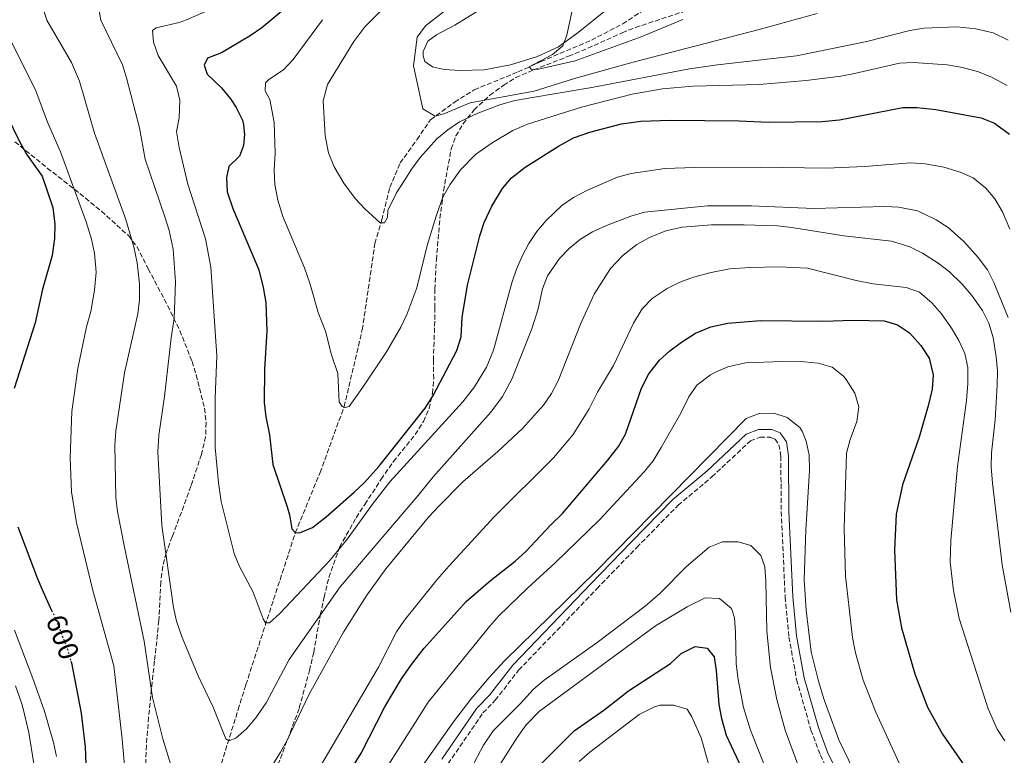
# Model space of a CAD drawing. Units: metres. Extents: x 635189 to 638657, y 4706612 to 4708993.
# Drawn here: x 636494 to 636842, y 4706929 to 4707188 of the extents above; entities that cross this region are included whole.
import ezdxf
from ezdxf.enums import TextEntityAlignment as Align

# ---------------------------------------------------------------- set-up
doc = ezdxf.new("R2010")
doc.units = ezdxf.units.M
doc.header["$MEASUREMENT"] = 0
doc.linetypes.add('DGN Style 3', pattern=[2.435891, 1.739922, -0.695969])
doc.linetypes.add('DGN Style 5', pattern=[1.217945, 0.521977, -0.695969])
for name, color, linetype, lineweight in [('Barranco lineal', 142, 'DGN Style 3', 13), ('Camino', 7, 'DGN Style 3', 0), ('Cota de curva de nivel directora', 7, 'Continuous', 0), ('Curva de nivel directora', 30, 'Continuous', 30), ('Curva de nivel directora no vista', 30, 'DGN Style 5', 30), ('Curva de nivel intermedia', 30, 'Continuous', 0), ('Línea de cambio de uso (parcela vista)', 92, 'Continuous', 0), ('Margen derecho', 7, 'Continuous', 0), ('Zona arbolada', 92, 'DGN Style 3', 0)]:
    doc.layers.add(name, color=color, linetype=linetype, lineweight=lineweight)
doc.styles.add('Style-Arial', font='arial.ttf')

msp = doc.modelspace()

# ---------------------------------------------------------------- linework, layer by layer
at = {"layer": 'Barranco lineal', "color": 142, "linetype": 'DGN Style 3', "lineweight": 13}
msp.add_polyline3d([(636561.95, 4706914.22, 587.6), (636571.47, 4706944.85, 583.87), (636574.19, 4706953.63, 583.56), (636591.62, 4707007.17, 575), (636600.34, 4707028.43, 572.83), (636608.86, 4707051.75, 570.04), (636615.26, 4707078.85, 567.56), (636619.7, 4707109.25, 565.39), (636622.1, 4707117.54, 565.08), (636624.94, 4707129.02, 562.91), (636628.61, 4707137.65, 562.91), (636634.52, 4707145.85, 560.74), (636639.33, 4707152.91, 560.43), (636647.8, 4707159.08, 558.25), (636654.72, 4707163.48, 557.63), (636670.18, 4707169.75, 555.15), (636678.23, 4707173.38, 554.84), (636696.05, 4707180.96, 552.36), (636707.07, 4707186.7, 552.36), (636736.16, 4707205.86, 550)], dxfattribs=at)
at = {"layer": 'Camino', "color": 7, "linetype": 'DGN Style 3', "lineweight": 0}
msp.add_polyline3d([(636645.53, 4706925.84, 612.42), (636657.81, 4706943.69, 612.11), (636662.12, 4706948.15, 612.11), (636670.38, 4706958.76, 611.8), (636697.96, 4706987.48, 610.1), (636712.04, 4707002.05, 609.88), (636726.65, 4707016.93, 610.25), (636738.51, 4707026.92, 611.03), (636752.09, 4707039.61, 611.18), (636755.45, 4707040.9, 611.03), (636759.13, 4707040.89, 610.87), (636760.82, 4707040.23, 610.72), (636762.18, 4707038.3, 610.4), (636762.83, 4707034.18, 610.54), (636762.97, 4707014.68, 610.75), (636764.36, 4706984.59, 610.84), (636765.69, 4706970.47, 611.04), (636768.41, 4706955.45, 611.33), (636773.45, 4706937.64, 611.46), (636776.79, 4706928.8, 611.49), (636786.1, 4706909.45, 611.52)], dxfattribs=at)
at = {"layer": 'Curva de nivel directora', "color": 30, "linetype": 'Continuous', "lineweight": 30, "flags": 128}
for points, elevation in [([(636593.28, 4707196.6), (636579.82, 4707185.31), (636575.72, 4707182.44), (636565.59, 4707176.51), (636560.7, 4707174.6), (636559.47, 4707172.12), (636560.55, 4707168.96), (636565.63, 4707164.12), (636568.75, 4707160.25), (636570.82, 4707157.22), (636572.96, 4707152.69), (636573.38, 4707151.13), (636573.67, 4707147.73), (636573.34, 4707143.76), (636571.97, 4707140.01), (636568.21, 4707136.45), (636567.4, 4707132.47), (636567.56, 4707127.47), (636569.64, 4707121.55), (636578.72, 4707099.94), (636580.32, 4707093.69), (636581.2, 4707088.38), (636581.6, 4707078.31), (636580.78, 4707064.88), (636580.65, 4707053.12), (636581.29, 4707048.17), (636582.57, 4707041.8), (636583.7, 4707031.34), (636588.79, 4707016.38), (636589.62, 4707013.57), (636590.41, 4707008.66), (636591.62, 4707007.33), (636593.05, 4707007.19), (636597.66, 4707009.13), (636602.51, 4707012.83), (636612.36, 4707021.55), (636616, 4707024.98), (636621.1, 4707030.58), (636637.45, 4707051.17), (636640.17, 4707055.36), (636648.56, 4707071.51), (636650.09, 4707076.28), (636650.44, 4707083.13), (636652.32, 4707094.6), (636656.65, 4707111.97), (636658.28, 4707116.7), (636660.98, 4707122.37), (636664.64, 4707128.62), (636667.9, 4707132.41), (636672.67, 4707136.18), (636684.42, 4707143.54), (636689.77, 4707146.48), (636695.45, 4707148.48), (636706.66, 4707151.4), (636713.49, 4707152.42), (636723.89, 4707152.76), (636748.11, 4707152.49), (636758.35, 4707152.04), (636777.32, 4707152.32), (636783.51, 4707152.88), (636805.84, 4707157.22), (636810.84, 4707157.24), (636817.44, 4707156.45), (636833.52, 4707153.53), (636838.18, 4707151.73), (636843.46, 4707147.81)], 575), ([(636476.04, 4707182.61), (636494.53, 4707144.98), (636497.06, 4707140.42), (636502.34, 4707132.96), (636506.17, 4707121.98), (636506.82, 4707116.04), (636506.66, 4707111.04), (636505.88, 4707105.07), (636502.49, 4707093.18), (636499.91, 4707081.23), (636492.49, 4707058.09)], 600), ([(636611.84, 4706924.53), (636614.87, 4706929.45), (636623.22, 4706945.84), (636629.06, 4706955.72), (636632.6, 4706960.82), (636637.02, 4706966.54), (636651.86, 4706983.04), (636660.4, 4706990.35), (636669.18, 4706997.17), (636672.89, 4707000.65), (636681.59, 4707009.96), (636685.81, 4707014), (636701.87, 4707032.83), (636705.6, 4707037.66), (636708.05, 4707042.02), (636713.69, 4707058.27), (636716.31, 4707063.23), (636720.05, 4707068.06), (636723.75, 4707071.41), (636727.77, 4707074.5), (636732.8, 4707077.58), (636738.19, 4707079.81), (636744.12, 4707081.13), (636755.71, 4707082.12), (636777.7, 4707081.84), (636788.42, 4707082.16), (636799.22, 4707082.02), (636803.99, 4707080.52), (636808.16, 4707077.72), (636812.22, 4707073.33), (636815.15, 4707068.77), (636816.52, 4707062.92), (636816.14, 4707057.93), (636814.78, 4707051.94), (636811.63, 4707040.93), (636805.7, 4707024.16), (636803.51, 4707013.81), (636802.89, 4707001.25), (636803.64, 4706983.63), (636805.43, 4706973.68), (636810.09, 4706957.54), (636814.57, 4706945.7), (636819.88, 4706936.19), (636829.74, 4706922.01)], 600), ([(636493.76, 4707009.29), (636500.6, 4706991.35)], 600), ([(636500.6, 4706991.35), (636502.19, 4706987.42), (636505.7, 4706979.82)], 600), ([(636677.7, 4706925.13), (636689.98, 4706937.38), (636700.38, 4706944.71), (636709.17, 4706951.52), (636723.94, 4706961.12), (636727.7, 4706964.68), (636732.57, 4706967.13), (636736.88, 4706966.57), (636739.31, 4706963.43), (636740.02, 4706958.68), (636741, 4706946.63), (636741.94, 4706941.72), (636743.57, 4706935.8), (636748.82, 4706924.52)], 625), ([(636512.52, 4706961.9), (636512.69, 4706961.34), (636516.06, 4706943.67), (636517.52, 4706931.77), (636518.04, 4706919.55)], 600)]:
    msp.add_lwpolyline(points, dxfattribs=dict(at, elevation=elevation))
at = {"layer": 'Curva de nivel directora no vista', "color": 30, "linetype": 'DGN Style 5', "lineweight": 30, "elevation": 600, "flags": 128}
msp.add_lwpolyline([(636505.7, 4706979.82), (636507.29, 4706976.38), (636511.26, 4706966.13), (636512.52, 4706961.9)], dxfattribs=at)
at = {"layer": 'Curva de nivel intermedia', "color": 30, "linetype": 'Continuous', "lineweight": 0, "flags": 128}
for points, elevation in [([(636658.23, 4707202.23), (636637.59, 4707186.01), (636634.55, 4707182.04), (636633.28, 4707171.93), (636636.54, 4707156.74), (636641, 4707154.13), (636644, 4707154.97), (636653.23, 4707158.85), (636675.8, 4707162.94), (636690.12, 4707167.38), (636710.78, 4707173.19), (636755.24, 4707184.68), (636775.65, 4707190.34)], 560), ([(636572.97, 4707196.88), (636553.31, 4707188.09), (636550.68, 4707187.13), (636542.53, 4707185.33), (636541.28, 4707184.36), (636541.66, 4707180.24), (636543.31, 4707175.51), (636549.77, 4707164.72), (636550.94, 4707159.85), (636550.66, 4707153.62), (636549.68, 4707148.69), (636550.64, 4707143.06), (636553.74, 4707130.18), (636559.99, 4707110.9), (636561.86, 4707100.88), (636563.96, 4707069.59), (636563.35, 4707054.74), (636563.39, 4707037.27), (636564.52, 4707024.84), (636565.47, 4707018.21), (636570.01, 4706999.9), (636571.93, 4706995.28), (636576.82, 4706986.27), (636580.28, 4706976.88), (636581.13, 4706975.42), (636582.48, 4706975.44), (636586.16, 4706978.75), (636603.73, 4706997.37), (636610.07, 4707005.08), (636618.82, 4707017.3), (636624.93, 4707025.22), (636650.65, 4707053.45), (636654.84, 4707058.71), (636658.99, 4707065.69), (636661.52, 4707071.63), (636667.99, 4707095.42), (636669.57, 4707100.17), (636671.57, 4707104.8), (636673.98, 4707109.24), (636676.8, 4707113.46), (636680.03, 4707117.38), (636685.57, 4707122.61), (636689.76, 4707125.46), (636694.7, 4707128), (636705.27, 4707132.61), (636710.1, 4707133.91), (636721.89, 4707135.73), (636732.45, 4707136.07), (636755.63, 4707136.12), (636778.98, 4707135.82), (636792.31, 4707136.35), (636808.72, 4707137.75), (636813.71, 4707137.37), (636820.34, 4707136.18), (636826.09, 4707134.37), (636830.66, 4707132.35), (636835.07, 4707128.8), (636838.29, 4707124.98), (636840.98, 4707120.4), (636843.55, 4707114.32)], 580), ([(636690.52, 4707197.52), (636687.32, 4707182.74), (636685.94, 4707179), (636682.26, 4707175.93), (636674.07, 4707171.51), (636674.88, 4707170.65), (636677.34, 4707170.76), (636690.29, 4707173.61), (636713.53, 4707182.13), (636728.31, 4707188.26)], 555), ([(636502.45, 4707192.79), (636504.06, 4707188.05), (636512.69, 4707173.03), (636515.52, 4707166.51), (636520.79, 4707148.13), (636531.85, 4707117.67), (636534.66, 4707108.05), (636535.9, 4707102.42), (636536.63, 4707094.97), (636536.72, 4707089.4), (636536.07, 4707084.44), (636531.34, 4707063.59), (636528.32, 4707043.06), (636527.93, 4707038.07), (636528.38, 4707019.71), (636528.92, 4707014.74), (636531.36, 4707002.13), (636538.32, 4706969.06), (636541.26, 4706949.1), (636544.94, 4706934.55), (636549.93, 4706918.11)], 590), ([(636522.39, 4707192.01), (636523.09, 4707187.97), (636530.64, 4707172.29), (636532.14, 4707167.63), (636536.63, 4707150), (636538.71, 4707138.94), (636545.62, 4707118.7), (636547.13, 4707113.8), (636548.51, 4707107.23), (636549.32, 4707095.73), (636548.92, 4707082.8), (636547.81, 4707075.94), (636545.49, 4707055.3), (636543.56, 4707041.71), (636543.16, 4707035.78), (636544.57, 4707009.83), (636548.66, 4706980.88), (636549.76, 4706976), (636551.75, 4706970.35)], 585), ([(636623.82, 4707193.26), (636616.17, 4707185.6), (636612.21, 4707180.53), (636602.94, 4707165.37), (636601.43, 4707159.6), (636602.16, 4707147.27), (636603.38, 4707141.2), (636605.34, 4707136.3), (636608.71, 4707130.53), (636612.78, 4707125.12), (636616.2, 4707121.44), (636621.59, 4707116.52)], 565), ([(636601.17, 4707188.18), (636590.88, 4707174.08), (636587.43, 4707170.47), (636582.26, 4707167.08), (636581.09, 4707165.91), (636581.05, 4707163.13), (636582.69, 4707160.02), (636584.21, 4707151.9), (636584.47, 4707141.11), (636584.12, 4707135.07), (636584.43, 4707130.08), (636585.46, 4707124.5), (636587.2, 4707118.8), (636594.87, 4707100.66), (636596.78, 4707095.3), (636599.65, 4707084.86), (636602.29, 4707078.38), (636604.41, 4707070.01), (636606.57, 4707063.37), (636607.06, 4707053.43), (636608.18, 4707051.78), (636609.21, 4707051.4), (636610.56, 4707051.82), (636615.46, 4707058.55), (636623.74, 4707071), (636628.78, 4707079.74), (636630.99, 4707084.24), (636634.49, 4707093.6), (636638.07, 4707108.54), (636641.32, 4707118.92), (636643.69, 4707125.55), (636646.16, 4707129.88), (636649.93, 4707135.21), (636655.13, 4707140.58), (636661.07, 4707144.74), (636668.32, 4707149.04), (636673.45, 4707151.35), (636692.52, 4707157.38), (636710.36, 4707161.86), (636721.13, 4707163.78), (636731.82, 4707164.73), (636755.24, 4707165.27), (636771.79, 4707166.78), (636783.94, 4707168.27), (636788.86, 4707169.16), (636804.67, 4707172.88), (636809.67, 4707173.07), (636821.51, 4707172.2), (636826.92, 4707171.33), (636832.5, 4707169.83), (636837.13, 4707167.93), (636842.63, 4707164.95)], 570), ([(636621.59, 4707116.52), (636623.1, 4707116.55), (636624.1, 4707118.38), (636624.3, 4707120.93), (636627.3, 4707127.17), (636632.74, 4707135.58), (636635.7, 4707139.59), (636641.56, 4707146.12), (636645.37, 4707149.3), (636649.52, 4707152.1), (636655.97, 4707155.2), (636663.73, 4707158.16), (636668.54, 4707159.51), (636673.85, 4707160.54), (636696.22, 4707164.24), (636730.63, 4707170.79), (636740.52, 4707172.22), (636768.38, 4707175.45), (636793.19, 4707180.47), (636808.37, 4707184.36), (636813.3, 4707185.18), (636824.94, 4707185.67), (636831.57, 4707185), (636837.76, 4707183.56), (636843.04, 4707180.94)], 565), ([(636491.28, 4707180.87), (636500.14, 4707163.13), (636504.28, 4707152.09), (636508.82, 4707141.56), (636517.86, 4707116.9), (636519.79, 4707110.73), (636520.84, 4707105.85), (636521.39, 4707099.17), (636520.86, 4707092.76), (636519.55, 4707085.32), (636518.05, 4707079.82), (636514.96, 4707065.13), (636512.82, 4707050), (636512.28, 4707033.6), (636512.75, 4707021.71), (636514.52, 4707010.76), (636520.24, 4706986.88), (636527.65, 4706960.36), (636530.61, 4706934.41), (636531.97, 4706918.31)], 595), ([(636551.75, 4706970.35), (636557.42, 4706956.82), (636562.66, 4706945.72), (636567.17, 4706934.6), (636568.22, 4706933.82), (636570.66, 4706934.81), (636574.45, 4706938.07), (636577.7, 4706941.97), (636581.34, 4706947.21), (636589.51, 4706962.58), (636607.45, 4706988.11), (636634.89, 4707020.31), (636640.18, 4707026.9), (636660.52, 4707049.71), (636664.69, 4707055.29), (636667.99, 4707061.36), (636675, 4707079.13), (636677.27, 4707086.25), (636678.75, 4707093.26), (636680.56, 4707097.88), (636684.84, 4707103.95), (636688.3, 4707107.63), (636692.15, 4707110.82), (636696.44, 4707113.38), (636701.32, 4707115.61), (636709.94, 4707118.92), (636714.76, 4707120.25), (636737.02, 4707122.51), (636752.44, 4707122.53), (636774.45, 4707121.61), (636799.45, 4707122.25), (636804.44, 4707122.07), (636811.06, 4707120.73), (636817.57, 4707117.63), (636821.81, 4707114.87), (636827.36, 4707109.91), (636832.36, 4707104.27), (636835.69, 4707099.96), (636837.93, 4707095.49), (636842.94, 4707083.16)], 585), ([(636684.28, 4707060.79), (636692.22, 4707080.81), (636696.98, 4707091.36), (636702.75, 4707100.45), (636707.24, 4707105.18), (636712.1, 4707108.91), (636716.48, 4707111.33), (636722.28, 4707113.66), (636728.04, 4707115.04), (636738.43, 4707115.84), (636749.94, 4707115.87), (636761.7, 4707115.42), (636766.67, 4707114.88), (636785.1, 4707111.98), (636801.82, 4707110.08), (636808.34, 4707108.06), (636812.84, 4707105.87), (636818.28, 4707102.34), (636822.3, 4707099.23), (636826.82, 4707094.86), (636830.21, 4707090.94), (636833.95, 4707085.6), (636836.16, 4707081.12), (636837.7, 4707076.09), (636838.81, 4707069.32), (636839.21, 4707064.34), (636839.14, 4707059.25), (636838.37, 4707047.08), (636837.13, 4707035.47), (636837.03, 4707030.47), (636837.43, 4707024.77), (636840.9, 4706995.95), (636843.9, 4706979.21)], 590), ([(636698.24, 4707056.78), (636703.81, 4707066.23), (636710.88, 4707081.11), (636713.97, 4707086.24), (636717.48, 4707089.8), (636722.75, 4707093.37), (636727.21, 4707095.62), (636732.01, 4707097.4), (636738.32, 4707099.04), (636744.72, 4707100.28), (636751.85, 4707100.82), (636762.17, 4707100.98), (636772.24, 4707100.53), (636789.4, 4707096.18), (636795.45, 4707095), (636807.06, 4707093.76), (636811.78, 4707092.1), (636816.2, 4707088.19), (636819.46, 4707084.4), (636823.01, 4707079.4), (636825.62, 4707075), (636827.75, 4707070.47), (636828.77, 4707065.52), (636828.8, 4707059.88), (636828.34, 4707053.86), (636825.09, 4707030.63), (636822.78, 4707004.45), (636822.57, 4706996.82), (636823.71, 4706986.88), (636825.75, 4706977.02), (636835.97, 4706945.09), (636839.07, 4706938.01), (636841.82, 4706933.83)], 595), ([(636621.99, 4706921.46), (636638.49, 4706947.45), (636660.06, 4706974.23), (636663.44, 4706977.91), (636673.49, 4706987.71), (636683.28, 4706996.59), (636698.91, 4707011.78), (636714.69, 4707028.69), (636717.77, 4707032.63), (636720.69, 4707037.27), (636727.62, 4707049.38), (636730.39, 4707055.22), (636733.24, 4707059.31), (636738.01, 4707062.98), (636739.54, 4707063.78), (636744.13, 4707065.77), (636750.36, 4707067.2), (636763.37, 4707067.66), (636771.07, 4707067.46), (636776.04, 4707067.02)], 605), ([(636776.04, 4707067.02), (636780.92, 4707065.68), (636784.89, 4707062.48), (636785.87, 4707061.26), (636788.88, 4707056.47), (636790.3, 4707051.66), (636789.66, 4707046.45), (636787.31, 4707040.17), (636786.04, 4707035.3), (636785.14, 4707008.78), (636785.62, 4706991.95), (636788.11, 4706970.34), (636789.12, 4706964.84), (636791.88, 4706955.21), (636796.35, 4706943.96), (636805.27, 4706924.45), (636811.05, 4706914.88), (636815.67, 4706909.37), (636823.3, 4706902.16), (636837.38, 4706892.62), (636847.64, 4706886.38)], 605), ([(636575.82, 4706912.84), (636586.4, 4706929.8), (636588.64, 4706933.87), (636596.49, 4706950.29), (636608.61, 4706972.16), (636616.61, 4706984.86), (636623.6, 4706994.46), (636638.63, 4707012.72), (636642.23, 4707016.62), (636650.67, 4707025.17), (636663.07, 4707035.88), (636671.69, 4707043.96), (636679.18, 4707052.18), (636681.96, 4707056.33), (636684.28, 4707060.79)], 590), ([(636600.19, 4706924.28), (636621.02, 4706959.8), (636627.32, 4706972.28), (636630.15, 4706976.41), (636641.66, 4706990.81), (636645.76, 4706995.46), (636661.75, 4707012.81), (636682.62, 4707033.7), (636689.59, 4707041.87), (636695.24, 4707050.98), (636698.24, 4707056.78)], 595), ([(636630, 4706915.88), (636647.44, 4706940.61), (636653.49, 4706948.58), (636659.94, 4706956.22), (636665.44, 4706962.02), (636697.54, 4706993.56), (636750.59, 4707047.48), (636755.23, 4707049.35), (636760.32, 4707049.46), (636765.05, 4707047.87), (636769.48, 4707044.37), (636770.35, 4707043.11), (636771.76, 4707039.48), (636772.77, 4707034.58), (636773, 4707029.25), (636771.7, 4707008.11), (636771.03, 4706990.63), (636771.75, 4706979.94), (636773.5, 4706965.19), (636776.09, 4706954.91), (636778.13, 4706948.31), (636783.34, 4706934.25), (636793.86, 4706912.32)], 610), ([(636643.89, 4706905.6), (636657.95, 4706932.38), (636661.37, 4706937.36), (636670.9, 4706946.88), (636675.57, 4706952.03), (636679.42, 4706955.27), (636698.03, 4706968.59), (636715.05, 4706981.4), (636720.14, 4706985.77), (636729.52, 4706995.37), (636737.51, 4707002.16), (636742.24, 4707004.07), (636747.8, 4707004.07), (636752.27, 4707002.72), (636755.79, 4706999.17), (636757.15, 4706995.17), (636757.55, 4706990.19), (636757.85, 4706972.48), (636759.15, 4706959.74), (636761.39, 4706948.38), (636764.42, 4706937.63), (636770.48, 4706921.07)], 615), ([(636663.28, 4706924.63), (636669.81, 4706935), (636673.07, 4706939.49), (636677.76, 4706944.33), (636718.61, 4706974.41), (636729.84, 4706981.13), (636736.2, 4706984.32), (636741.19, 4706984.04), (636745.47, 4706980.5), (636746.48, 4706977.18), (636746.88, 4706972.2), (636747.05, 4706960.99), (636747.78, 4706955.45), (636749.72, 4706945.61), (636752.19, 4706937.57), (636764.1, 4706907.43)], 620), ([(636492.6, 4706972.88), (636499.07, 4706955.84), (636503.01, 4706944.63), (636506.41, 4706933.25), (636507.42, 4706928.35)], 605), ([(636492.99, 4706953.25), (636495.32, 4706946.53), (636497.61, 4706936.74), (636499.38, 4706925.72)], 610), ([(636691.68, 4706926.57), (636695.47, 4706929.84), (636712.93, 4706943.17), (636718.34, 4706945.88), (636720.27, 4706946.4), (636725.03, 4706946.48), (636729.8, 4706944.98), (636731.45, 4706942.29), (636734.74, 4706934.88), (636741.18, 4706912.13)], 630)]:
    msp.add_lwpolyline(points, dxfattribs=dict(at, elevation=elevation))
at = {"layer": 'Línea de cambio de uso (parcela vista)', "color": 92, "linetype": 'Continuous', "lineweight": 0}
msp.add_polyline3d([(636703.33, 4707193.34, 553.11), (636691.34, 4707183.7, 554.35), (636684.39, 4707178.58, 555.28), (636677.06, 4707175.17, 555.98), (636667.46, 4707172.28, 556.52), (636658.24, 4707170.47, 557.37), (636649.87, 4707170.22, 557.92), (636644.06, 4707170.56, 558.46), (636640.04, 4707171.53, 558.61), (636637.27, 4707173.47, 558.92), (636636.76, 4707175.37, 558.92), (636636.66, 4707176.95, 559), (636638.35, 4707180.59, 558.92), (636641.37, 4707182.86, 558.85), (636647.83, 4707186.22, 558.46), (636660.99, 4707194.41, 557.37)], dxfattribs=at)
at = {"layer": 'Margen derecho', "color": 7, "linetype": 'Continuous', "lineweight": 0}
msp.add_polyline3d([(636643.26, 4706927.37, 612.42), (636655.68, 4706945.43, 612.11), (636660.05, 4706949.95, 612.11), (636668.3, 4706960.56, 611.8), (636695.99, 4706989.38, 610.1), (636710.08, 4707003.96, 609.88), (636724.78, 4707018.94, 610.25), (636736.69, 4707028.97, 611.03), (636750.61, 4707041.98, 611.18), (636754.95, 4707043.64, 611.03), (636759.64, 4707043.63, 610.87), (636762.59, 4707042.49, 610.72), (636764.79, 4707039.35, 610.4), (636765.57, 4707034.4, 610.54), (636765.71, 4707014.75, 610.75), (636767.09, 4706984.78, 610.84), (636768.41, 4706970.84, 611.04), (636771.08, 4706956.07, 611.33), (636776.06, 4706938.5, 611.46), (636779.31, 4706929.88, 611.49), (636788.52, 4706910.75, 611.52)], dxfattribs=at)
at = {"layer": 'Zona arbolada', "color": 92, "linetype": 'DGN Style 3', "lineweight": 0}
for points in [[(636584.66, 4706923.07, 604.87), (636593.04, 4706945.44, 601.46), (636596.64, 4706958.67, 600.22), (636598.12, 4706965.05, 598.98), (636600.45, 4706978.27, 596.81), (636601.78, 4706984.48, 595.57), (636603.42, 4706991.49, 594.95), (636607.23, 4707002.18, 593.85), (636613.04, 4707012.53, 592.54), (636616.16, 4707017.21, 591.85), (636621.86, 4707026.1, 591.24), (636626.27, 4707032.35, 591.23), (636633.9, 4707041.84, 591.23), (636636.85, 4707046.49, 591.23), (636638.82, 4707051.06, 590.69), (636640, 4707056.42, 589.69), (636640.42, 4707061.52, 589.37), (636640.32, 4707067.98, 589.37), (636640.76, 4707080.06, 588.75), (636640.81, 4707086.57, 588.75), (636640.87, 4707093.08, 586.58), (636641.37, 4707103.47, 583.86), (636642.62, 4707118.07, 580.63), (636643.89, 4707127.83, 578.68), (636646.59, 4707142.56, 576.03), (636648.26, 4707147.19, 575.27), (636650.82, 4707151.49, 574.62), (636654.64, 4707156.36, 574), (636660.27, 4707161.51, 573.55), (636665.13, 4707165.08, 573.55), (636669.38, 4707167.73, 573.55), (636675.69, 4707170.49, 573.55), (636688, 4707175.29, 572.93), (636694.78, 4707178.1, 571.69), (636706.92, 4707183.53, 571.07), (636711.55, 4707185.42, 571.38), (636734.09, 4707192.86, 569.52)], [(636584.66, 4706923.07, 604.87), (636593.04, 4706945.44, 601.46), (636596.64, 4706958.67, 600.22), (636598.12, 4706965.05, 598.98), (636600.45, 4706978.27, 596.81), (636601.78, 4706984.48, 595.57), (636603.42, 4706991.49, 594.95), (636607.23, 4707002.18, 593.85), (636613.04, 4707012.53, 592.54), (636616.16, 4707017.21, 591.85), (636621.86, 4707026.1, 591.24), (636626.27, 4707032.35, 591.23), (636633.9, 4707041.84, 591.23), (636636.85, 4707046.49, 591.23), (636638.82, 4707051.06, 590.69), (636640, 4707056.42, 589.69), (636640.42, 4707061.52, 589.37), (636640.32, 4707067.98, 589.37), (636640.76, 4707080.06, 588.75), (636640.81, 4707086.57, 588.75), (636640.87, 4707093.08, 586.58), (636641.37, 4707103.47, 583.86), (636642.62, 4707118.07, 580.63), (636643.89, 4707127.83, 578.68), (636646.59, 4707142.56, 576.03), (636648.26, 4707147.19, 575.27), (636650.82, 4707151.49, 574.62), (636654.64, 4707156.36, 574), (636660.27, 4707161.51, 573.55), (636665.13, 4707165.08, 573.55), (636669.38, 4707167.73, 573.55), (636675.69, 4707170.49, 573.55), (636688, 4707175.29, 572.93), (636694.78, 4707178.1, 571.69), (636706.92, 4707183.53, 571.07), (636711.55, 4707185.42, 571.38), (636734.09, 4707192.86, 569.52)], [(636492.73, 4707145.08, 613.89), (636504.18, 4707135.87, 611.63), (636515.69, 4707126.85, 608.84), (636523.27, 4707120.62, 606.76), (636532.75, 4707112.01, 603.94), (636535.76, 4707108.15, 602.74), (636539.76, 4707100.37, 600.53), (636546.59, 4707087.38, 597.39), (636550.89, 4707078.56, 595.52), (636555.23, 4707067.65, 593.56), (636556.69, 4707062.9, 593.11), (636559.6, 4707051.13, 593.09), (636560.15, 4707046.07, 593.09), (636560.01, 4707041.07, 593.09), (636558.52, 4707034.87, 593.32), (636554.82, 4707023.61, 594), (636548.25, 4707005.86, 594.02), (636546.12, 4707000.11, 595.57), (636544.86, 4706995.41, 596.7), (636544.22, 4706989.93, 597.51), (636543.48, 4706976.25, 598.98), (636543.01, 4706971.34, 599.78), (636541.96, 4706961.93, 602.7), (636540.9, 4706952.1, 604.37), (636539.91, 4706942.2, 605.47), (636539.11, 4706932.25, 606.05), (636538.47, 4706915.13, 606.07)], [(636492.73, 4707145.08, 613.89), (636504.18, 4707135.87, 611.63), (636515.69, 4707126.85, 608.84), (636523.27, 4707120.62, 606.76), (636532.75, 4707112.01, 603.94), (636535.76, 4707108.15, 602.74), (636539.76, 4707100.37, 600.53), (636546.59, 4707087.38, 597.39), (636550.89, 4707078.56, 595.52), (636555.23, 4707067.65, 593.56), (636556.69, 4707062.9, 593.11), (636559.6, 4707051.13, 593.09), (636560.15, 4707046.07, 593.09), (636560.01, 4707041.07, 593.09), (636558.52, 4707034.87, 593.32), (636554.82, 4707023.61, 594), (636548.25, 4707005.86, 594.02), (636546.12, 4707000.11, 595.57), (636544.86, 4706995.41, 596.7), (636544.22, 4706989.93, 597.51), (636543.48, 4706976.25, 598.98)], [(636543.48, 4706976.25, 598.98), (636543.01, 4706971.34, 599.78), (636541.96, 4706961.93, 602.7), (636540.9, 4706952.1, 604.37), (636539.91, 4706942.2, 605.47), (636539.11, 4706932.25, 606.05), (636538.47, 4706915.13, 606.07)]]:
    msp.add_polyline3d(points, dxfattribs=at)

# ---------------------------------------------------------------- texts
at = {"layer": 'Cota de curva de nivel directora', "color": 7, "linetype": 'Continuous', "lineweight": 0, "style": 'Style-Arial'}
msp.add_text('600', height=7, rotation=291.17224, dxfattribs=at).set_placement((636509.594, 4706970.4322, 600), align=Align.MIDDLE_CENTER)

doc.saveas('drawing.dxf')
